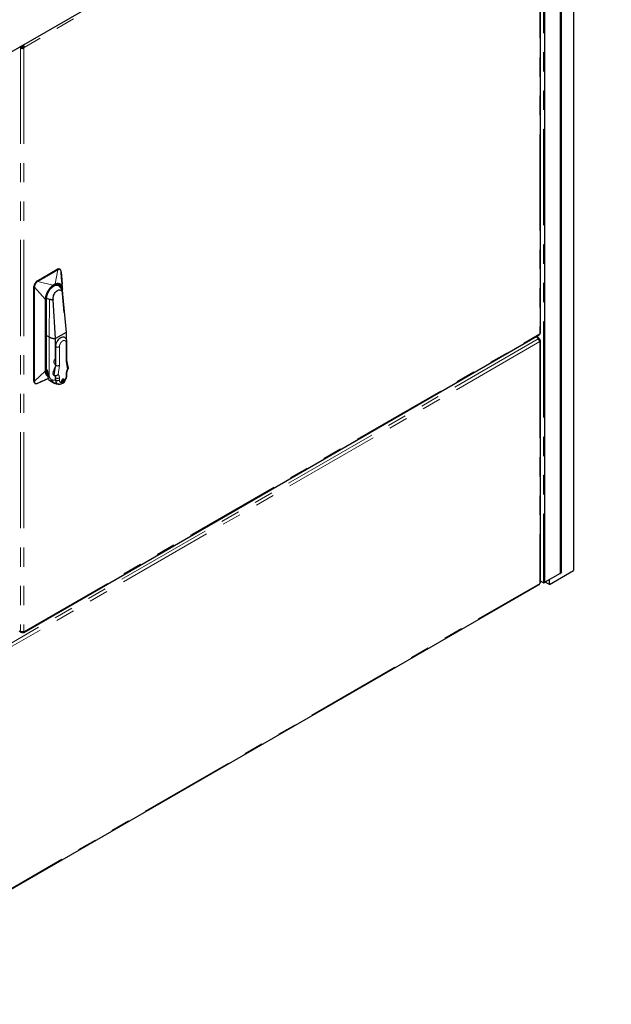
# Model space of a CAD drawing. Units: millimetres. Extents: x 31 to 424, y 86 to 350.
# Drawn here: x 265 to 304, y 250 to 315 of the extents above; entities that cross this region are included whole.
import ezdxf

# ---------------------------------------------------------------- set-up
doc = ezdxf.new("R2010")
doc.units = ezdxf.units.MM
doc.linetypes.add('PHANTOM', pattern=[12.7, 6.35, -1.27, 1.27, -1.27, 1.27, -1.27])

msp = doc.modelspace()

# ---------------------------------------------------------------- linework, layer by layer
at = {"color": 7, "linetype": 'Continuous', "lineweight": 25}
for p, q in [((249.059, 304.269), (304.213, 336.109)), ((301.721, 334.67), (301.721, 278.962)), ((300.833, 334.158), (300.833, 278.776)), ((300.867, 334.177), (300.867, 278.783)), ((300.917, 278.892), (300.917, 334.206)), ((299.548, 294.705), (299.548, 333.225)), ((299.834, 278.19), (299.834, 333.581)), ((265.183, 313.572), (265.178, 313.575)), ((265.254, 313.613), (265.183, 313.572)), ((265.209, 313.506), (265.28, 313.546)), ((265.223, 313.493), (265.28, 313.546)), ((265.285, 313.539), (265.223, 313.493)), ((265.24, 313.482), (265.285, 313.539)), ((265.29, 313.532), (265.24, 313.482)), ((265.24, 313.482), (265.296, 313.527)), ((265.249, 313.616), (265.254, 313.613)), ((265.254, 313.619), (265.257, 313.617)), ((265.257, 313.62), (265.257, 313.617)), ((265.296, 313.527), (265.258, 313.473)), ((265.276, 313.468), (265.296, 313.527)), ((265.302, 313.523), (265.276, 313.468)), ((265.276, 313.468), (265.309, 313.521)), ((265.309, 313.521), (265.296, 313.464)), ((265.315, 313.463), (265.309, 313.521)), ((265.335, 313.464), (265.315, 313.52)), ((265.315, 313.52), (265.315, 313.463)), ((265.355, 313.468), (265.322, 313.521)), ((265.327, 313.628), (265.336, 313.666)), ((265.327, 313.628), (265.327, 313.661)), ((265.329, 313.523), (265.355, 313.468)), ((265.335, 313.527), (265.373, 313.473)), ((265.355, 313.468), (265.335, 313.527)), ((265.335, 313.527), (265.391, 313.482)), ((265.356, 313.677), (265.336, 313.628)), ((265.336, 313.628), (265.341, 313.668)), ((265.341, 313.532), (265.391, 313.482)), ((265.379, 313.684), (265.345, 313.626)), ((265.345, 313.626), (265.359, 313.679)), ((265.346, 313.539), (265.408, 313.493)), ((265.391, 313.482), (265.346, 313.539)), ((265.422, 313.506), (265.346, 313.539)), ((265.422, 313.506), (265.351, 313.546)), ((265.352, 313.624), (265.379, 313.684)), ((265.379, 313.684), (265.358, 313.62)), ((265.358, 313.62), (265.393, 313.671)), ((265.407, 313.655), (265.358, 313.62)), ((265.362, 313.567), (265.433, 313.526)), ((265.437, 313.543), (265.362, 313.567)), ((265.364, 313.615), (265.407, 313.655)), ((265.407, 313.655), (265.367, 313.61)), ((265.367, 313.61), (265.417, 313.639)), ((265.367, 313.61), (265.426, 313.621)), ((265.438, 313.564), (265.367, 313.574)), ((265.367, 313.574), (265.437, 313.543)), ((265.37, 313.604), (265.433, 313.602)), ((265.437, 313.584), (265.37, 313.583)), ((265.37, 313.583), (265.438, 313.564)), ((265.433, 313.602), (265.372, 313.591)), ((265.372, 313.597), (265.433, 313.602)), ((265.372, 313.591), (265.437, 313.584)), ((266.287, 298.094), (267.63, 298.87)), ((267.797, 298.875), (267.78, 298.884)), ((267.88, 298.7), (267.951, 297.893)), ((266.074, 291.48), (266.074, 297.727)), ((267.708, 297.807), (267.72, 297.801)), ((267.973, 297.652), (267.974, 297.641)), ((268.088, 296.022), (267.977, 297.259)), ((267.978, 297.582), (267.98, 297.562)), ((267.981, 297.275), (267.981, 297.558)), ((266.92, 292.205), (266.92, 296.92)), ((266.94, 296.927), (266.921, 296.936)), ((267.11, 296.879), (266.974, 296.915)), ((267.52, 294.287), (267.362, 296.861)), ((267.976, 297.216), (268.214, 294.687)), ((267.981, 297.17), (267.981, 297.222)), ((268.214, 294.687), (267.52, 294.287)), ((268.214, 294.687), (268.214, 294.273)), ((265.417, 274.884), (299.446, 294.529)), ((266.92, 294.493), (267.084, 294.398)), ((267.52, 292.967), (267.52, 294.287)), ((268.263, 292.855), (268.263, 294.084)), ((299.258, 294.42), (299.405, 294.318)), ((299.477, 294.276), (299.264, 294.423)), ((299.4, 294.253), (299.405, 294.318)), ((299.477, 294.276), (299.412, 294.238)), ((299.465, 294.546), (299.456, 294.536)), ((299.456, 294.167), (299.504, 294.195)), ((299.516, 294.182), (299.459, 294.163)), ((299.461, 294.157), (299.516, 294.182)), ((299.516, 294.182), (299.464, 294.151)), ((299.473, 294.557), (299.465, 294.546)), ((299.466, 294.147), (299.527, 294.168)), ((299.537, 294.153), (299.468, 294.143)), ((299.47, 294.137), (299.537, 294.153)), ((299.537, 294.153), (299.471, 294.133)), ((299.473, 294.13), (299.543, 294.141)), ((299.543, 294.141), (299.474, 294.126)), ((299.476, 294.12), (299.547, 294.128)), ((299.548, 294.116), (299.478, 294.114)), ((299.478, 294.116), (299.548, 294.116)), ((299.48, 294.11), (299.547, 294.105)), ((299.547, 294.105), (299.48, 294.109)), ((299.481, 294.105), (299.543, 294.095)), ((299.537, 294.087), (299.482, 294.101)), ((299.537, 294.087), (299.483, 294.1)), ((299.537, 294.087), (299.483, 294.099)), ((299.527, 294.08), (299.484, 294.095)), ((299.485, 294.089), (299.516, 294.075)), ((299.492, 294.079), (299.504, 294.073)), ((299.548, 278.215), (299.548, 294.116)), ((267.522, 292.532), (267.522, 293.757)), ((268.357, 292.325), (268.263, 292.861)), ((267.36, 291.942), (267.388, 292.137)), ((267.522, 292.532), (267.511, 292.456)), ((267.52, 292.514), (267.52, 292.544)), ((266.345, 291.347), (267.034, 291.653)), ((266.973, 291.994), (266.985, 291.987)), ((266.984, 291.986), (267.004, 291.975)), ((267.007, 291.932), (267.007, 291.819)), ((267.144, 291.516), (267.471, 291.327)), ((267.375, 291.896), (267.447, 291.855)), ((267.446, 291.855), (267.45, 291.853)), ((267.474, 291.848), (267.446, 291.855)), ((267.52, 291.531), (267.52, 291.733)), ((267.522, 291.54), (267.522, 291.693)), ((268, 291.581), (268.014, 291.571)), ((268.049, 291.591), (268.035, 291.601)), ((268.035, 291.601), (268.035, 291.532)), ((268.035, 291.369), (268.035, 291.532)), ((268.103, 291.587), (268.065, 291.615)), ((268.07, 291.552), (268.07, 291.39)), ((268.103, 291.587), (268.105, 291.585)), ((268.133, 291.497), (268.175, 291.561)), ((268.263, 291.867), (268.263, 292.019)), ((266.137, 291.343), (266.153, 291.333)), ((266.33, 291.339), (266.295, 291.33)), ((267.925, 291.373), (267.969, 291.354)), ((268.035, 291.381), (268.049, 291.375)), ((300.833, 278.776), (299.834, 278.199)), ((300.129, 278.043), (301.721, 278.962)), ((300.867, 278.783), (300.855, 278.776)), ((300.916, 278.89), (300.867, 278.783)), ((251.417, 250.312), (299.446, 278.038)), ((299.734, 278.149), (299.548, 278.257)), ((299.829, 278.184), (299.769, 278.149)), ((300.129, 278.043), (299.84, 278.203)), ((300.129, 278.043), (300.129, 278.37)), ((265.183, 274.915), (265.112, 274.956)), ((265.112, 274.956), (265.257, 274.872)), ((265.183, 274.915), (265.24, 274.947)), ((265.257, 274.946), (265.257, 274.872)), ((265.327, 274.943), (265.327, 274.883)), ((265.331, 274.943), (265.345, 274.879)), ((265.338, 274.943), (265.345, 274.879)), ((265.343, 274.944), (265.363, 274.876)), ((265.349, 274.944), (265.363, 274.876)), ((265.355, 274.944), (265.363, 274.876)), ((265.359, 274.945), (265.379, 274.876)), ((265.362, 274.945), (265.393, 274.877)), ((265.367, 274.945), (265.393, 274.877)), ((265.371, 274.946), (265.393, 274.877)), ((265.375, 274.946), (265.407, 274.88)), ((265.417, 274.884), (265.378, 274.946)), ((265.382, 274.946), (265.417, 274.884)), ((265.384, 274.947), (265.417, 274.884)), ((265.388, 274.947), (265.426, 274.891)), ((265.392, 274.948), (265.433, 274.899)), ((265.394, 274.948), (265.433, 274.899)), ((265.398, 274.948), (265.437, 274.909)), ((265.399, 274.948), (265.437, 274.909)), ((265.437, 274.909), (265.4, 274.948)), ((265.406, 274.949), (265.438, 274.92)), ((265.437, 274.933), (265.413, 274.95)), ((265.422, 274.951), (265.433, 274.944))]:
    msp.add_line(p, q, dxfattribs=at)
at = {"color": 1, "linetype": 'PHANTOM', "lineweight": 18}
for p, q in [((300.855, 334.17), (300.855, 278.776)), ((300.916, 334.206), (300.916, 278.89)), ((299.492, 333.188), (265.433, 313.526)), ((299.504, 333.181), (299.504, 294.626)), ((299.734, 333.523), (299.734, 278.149)), ((299.769, 333.544), (299.769, 278.149)), ((299.829, 333.578), (299.829, 278.184)), ((265.322, 313.521), (265.335, 313.464)), ((265.426, 313.621), (265.37, 313.604)), ((265.209, 313.506), (265.209, 274.951)), ((265.422, 313.506), (265.422, 274.951)), ((267.661, 298.827), (267.477, 297.904)), ((267.63, 298.87), (267.653, 298.856)), ((267.64, 298.848), (267.653, 298.856)), ((267.661, 298.827), (267.679, 298.834)), ((267.88, 298.7), (267.879, 298.718)), ((266.287, 298.094), (266.309, 298.081)), ((266.309, 298.081), (266.324, 298.088)), ((266.345, 298.068), (266.33, 298.056)), ((266.345, 298.068), (267.336, 297.823)), ((266.097, 297.713), (266.074, 297.727)), ((266.098, 297.696), (266.097, 297.713)), ((266.098, 291.483), (266.098, 297.696)), ((266.13, 297.708), (266.126, 297.688)), ((266.828, 296.897), (266.126, 297.688)), ((266.126, 291.475), (266.126, 297.688)), ((267.35, 297.787), (267.486, 297.865)), ((267.966, 297.538), (267.966, 297.378)), ((266.828, 292.131), (266.828, 296.897)), ((266.87, 292.139), (266.87, 296.905)), ((266.905, 292.184), (266.905, 296.9)), ((266.94, 296.927), (266.944, 296.938)), ((266.974, 296.915), (266.94, 296.927)), ((267.084, 294.398), (267.11, 296.879)), ((267.978, 297.255), (267.976, 297.23)), ((299.39, 294.264), (251.343, 266.527)), ((299.486, 294.087), (251.439, 266.35)), ((265.433, 274.944), (299.492, 294.606)), ((267.084, 291.775), (267.084, 294.398)), ((268.212, 292.774), (268.212, 294.012)), ((299.475, 294.123), (299.547, 294.128)), ((299.504, 294.073), (299.504, 278.136)), ((267.77, 293.757), (267.77, 292.519)), ((268.299, 292.275), (268.212, 292.774)), ((266.126, 291.475), (266.828, 292.131)), ((266.92, 292.247), (266.954, 292.228)), ((267.431, 291.901), (267.511, 292.456)), ((267.466, 292.62), (267.522, 292.587)), ((267.683, 291.919), (267.77, 292.519)), ((266.074, 291.48), (266.097, 291.467)), ((266.097, 291.467), (266.098, 291.483)), ((266.126, 291.475), (266.129, 291.456)), ((266.984, 291.986), (266.953, 292.008)), ((267.007, 291.819), (267.084, 291.775)), ((267.36, 291.942), (267.431, 291.901)), ((267.77, 291.693), (267.77, 291.54)), ((268.212, 291.795), (268.212, 291.948)), ((251.432, 250.371), (299.492, 278.116))]:
    msp.add_line(p, q, dxfattribs=at)
at = {"color": 1, "linetype": 'PHANTOM', "lineweight": 18, "flags": 128}
for points in [[(267.685, 297.821), (267.724, 297.793), (267.762, 297.749)], [(267.969, 291.353), (267.958, 291.36), (267.942, 291.383), (267.936, 291.418), (267.942, 291.458), (267.958, 291.501), (267.983, 291.54), (268.014, 291.571)], [(268.049, 291.591), (268.08, 291.596), (268.103, 291.587)]]:
    msp.add_lwpolyline(points, dxfattribs=at)
at = {"color": 7, "linetype": 'Continuous', "lineweight": 25, "flags": 128}
for points in [[(267.522, 293.757), (267.529, 293.839), (267.549, 293.925), (267.581, 294.012), (267.623, 294.097), (267.676, 294.177), (267.735, 294.248), (267.8, 294.308), (267.867, 294.354), (267.934, 294.385), (267.999, 294.4), (268.059, 294.398), (268.11, 294.379)], [(267.892, 291.439), (267.899, 291.484), (267.918, 291.531), (267.947, 291.573), (267.982, 291.605), (268.018, 291.622), (268.051, 291.622), (268.065, 291.615)], [(300.917, 278.892), (300.916, 278.891), (300.916, 278.89)]]:
    msp.add_lwpolyline(points, dxfattribs=at)
at = {"color": 7, "linetype": 'Continuous', "lineweight": 25}
for centre, radius, start, end in [((265.34, 313.595), 0.158, 188.34503, 214.44144), ((265.41, 313.636), 0.158, 188.34503, 214.44144), ((265.315, 313.47), 0.158, 85.55893, 111.65208), ((265.207, 313.643), 0.173, 326.13648, 333.86352), ((265.278, 313.602), 0.173, 326.13648, 333.86352), ((267.718, 298.747), 0.151, 65.69288, 125.61758), ((266.535, 297.706), 0.461, 122.60548, 177.39452), ((299.431, 294.282), 0.0443, 124.84724, 203.3756), ((299.625, 294.28), 0.148, 181.41457, 215.12472), ((299.515, 294.105), 0.0348, 212.43218, 251.16113), ((299.648, 294.53), 0.173, 146.13648, 153.86352), ((299.493, 294.116), 0.0547, 0.03807, 12.61603), ((266.221, 291.464), 0.148, 173.70115, 234.98666), ((267.332, 291.784), 0.327, 173.78555, 234.90227), ((267.402, 291.93), 0.0434, 163.99879, 231.45408), ((267.321, 291.792), 0.117, 54.70928, 57.6725), ((267.263, 291.696), 0.259, 359.31431, 16.79254), ((267.761, 291.514), 0.24, 173.68886, 235.12112), ((267.956, 291.43), 0.0644, 171.52, 241.99998), ((268.081, 291.481), 0.128, 110.84605, 129.14858), ((300.844, 278.796), 0.0231, 242.60967, 297.39033), ((299.648, 278.04), 0.173, 146.13648, 153.86352), ((299.752, 278.184), 0.0384, 242.60967, 297.39033), ((299.826, 278.191), 0.00754, 294.37466, 354.3052), ((265.225, 274.912), 0.0419, 112.19476, 176.6528), ((265.315, 274.725), 0.158, 85.55893, 111.65208), ((265.411, 274.919), 0.0336, 48.45749, 71.53176)]:
    msp.add_arc(centre, radius, start, end, dxfattribs=at)
at = {"color": 1, "linetype": 'PHANTOM', "lineweight": 18}
for centre, radius, start, end in [((267.604, 298.789), 0.0687, 33.59477, 58.54967), ((266.288, 298.03), 0.0687, 33.49695, 58.41912), ((266.131, 297.756), 0.0686, 241.50556, 266.29352), ((267.592, 297.586), 0.251, 28.17403, 59.13272), ((266.896, 296.922), 0.0239, 292.66891, 356.64663), ((267.31, 297.92), 1.048, 249.56824, 272.69394), ((268.175, 294.092), 0.0881, 294.39354, 354.08888), ((267.646, 293.996), 0.269, 242.60967, 297.39033), ((266.895, 292.207), 0.0251, 294.37466, 354.3052), ((267.397, 292.216), 0.444, 178.44681, 202.59631), ((266.131, 291.543), 0.0686, 241.50556, 266.29352), ((267.543, 292.572), 1.041, 251.51135, 268.71704), ((267.376, 291.734), 0.14, 15.27465, 58.28994), ((267.646, 291.932), 0.269, 242.60967, 297.39033), ((267.646, 291.779), 0.269, 242.60967, 297.39033), ((268.177, 292.027), 0.086, 293.64982, 355.49663), ((268.175, 291.876), 0.0881, 294.38393, 354.19885)]:
    msp.add_arc(centre, radius, start, end, dxfattribs=at)
at = {"color": 7, "linetype": 'Continuous', "lineweight": 25}
for centre, major_axis, ratio, start_param, end_param in [((265.315, 313.561), (-0.0374, 0.0656), 0.505134, 1.510268, 1.62882), ((265.315, 313.557), (-0.0423, 0.0483), 0.551476, 1.465582, 1.603972), ((265.315, 313.557), (0.044, -0.0396), 0.597819, 4.677572, 4.813329), ((265.315, 313.551), (0.0477, -0.0265), 0.563986, 4.622993, 4.747918), ((265.315, 313.551), (0.0492, -0.0148), 0.595219, 4.621863, 4.760164), ((265.315, 313.549), (0.0499, -0.0052), 0.573121, 4.642584, 4.772056), ((265.315, 313.55), (0.0499, 0.0052), 0.582066, 4.651352, 4.780824), ((265.315, 313.551), (0.0492, 0.0148), 0.595219, 4.664614, 4.802915), ((265.332, 313.59), (0.0756, 0.0004), 0.505186, 1.51274, 1.631292), ((265.315, 313.551), (0.0477, 0.0265), 0.563986, 4.67686, 4.801785), ((265.315, 313.557), (0.044, 0.0396), 0.597819, 4.611449, 4.747206), ((265.336, 313.592), (0.063, -0.0125), 0.551546, 1.537589, 1.675979), ((265.315, 313.557), (0.0423, 0.0483), 0.551476, 4.679213, 4.817603), ((265.339, 313.594), (0.0557, -0.0202), 0.553079, 1.528352, 1.664109), ((265.315, 313.567), (0.0343, 0.0675), 0.538305, 4.565101, 4.683652), ((265.339, 313.594), (0.0473, -0.0273), 0.599801, 1.505187, 1.630112), ((265.342, 313.596), (0.0372, -0.0354), 0.57006, 1.533803, 1.672104), ((265.332, 313.59), (0.0381, 0.0652), 0.505139, 4.651938, 4.770489), ((265.342, 313.596), (-0.0295, 0.0406), 0.582164, 4.651418, 4.78089), ((265.342, 313.596), (-0.0205, 0.0458), 0.582214, 4.642531, 4.771943), ((265.336, 313.592), (0.0207, 0.0608), 0.551492, 4.607277, 4.745667), ((265.341, 313.595), (-0.0117, 0.0501), 0.594825, 4.623292, 4.761653), ((265.339, 313.594), (0.0103, 0.0583), 0.553026, 4.619171, 4.754928), ((265.341, 313.595), (-0.0009, 0.0546), 0.563521, 4.62271, 4.747635), ((265.341, 313.595), (-0.098, 0.116), 0.596546, 4.873041, 4.997966), ((265.341, 313.595), (-0.087, 0.122), 0.591016, 4.78482, 4.923121), ((265.342, 313.596), (-0.08, 0.127), 0.576916, 4.692362, 4.821835), ((265.342, 313.596), (-0.07, 0.132), 0.57692, 4.60066, 4.732399), ((265.342, 313.596), (-0.062, 0.137), 0.582193, 4.504126, 4.638976), ((265.339, 313.594), (-0.052, 0.142), 0.610816, 4.426814, 4.552925), ((265.327, 313.587), (-0.008, 0.158), 0.716415, 4.278392, 4.396943), ((265.336, 313.592), (-0.041, 0.147), 0.639774, 4.348915, 4.484673), ((265.332, 313.59), (-0.031, 0.151), 0.674473, 4.266163, 4.404553), ((265.315, 313.567), (0.141, -0.072), 0.716375, 4.278237, 4.396789), ((265.315, 313.561), (0.146, -0.049), 0.674413, 4.26603, 4.40442), ((265.315, 313.553), (0.148, -0.039), 0.617337, 4.346318, 4.482075), ((265.315, 313.553), (0.149, -0.026), 0.61093, 4.427809, 4.552735), ((265.315, 313.55), (0.15, -0.015), 0.582013, 4.501539, 4.639841), ((265.315, 313.55), (0.15, -0.005), 0.579825, 4.60306, 4.732532), ((265.315, 313.549), (0.15, 0.005), 0.57682, 4.692286, 4.821759), ((265.315, 313.55), (0.15, 0.015), 0.582013, 4.784937, 4.923238), ((265.315, 313.553), (0.149, 0.026), 0.61093, 4.872043, 4.996969), ((265.315, 313.553), (0.148, 0.039), 0.617337, 4.942703, 5.07846), ((265.315, 313.561), (0.146, 0.049), 0.674413, 5.020358, 5.158748), ((265.315, 313.561), (0.142, 0.073), 0.683521, 5.041067, 5.159619), ((267.315, 301.6), (-0.45, 6.05), 0.080373, 2.461528, 2.464756), ((267.315, 301.6), (-0.45, 6.05), 0.080373, 3.895904, 3.899131), ((299.398, 294.698), (0.149, 0.027), 0.713368, 5.625953, 5.763808), ((299.398, 294.703), (0.15, 0.009), 0.688875, 5.850239, 5.977541), ((299.398, 294.705), (0.15, 0.002), 0.643944, 6.008058, 6.141718), ((299.398, 294.705), (0.15, 0), 0.600139, 6.151448, 6.283185), ((299.38, 294.148), (-0.052, 0.142), 0.454488, 5.361199, 5.479742), ((299.377, 294.146), (-0.055, 0.141), 0.492954, 5.236496, 5.359663), ((299.373, 294.144), (-0.057, 0.14), 0.536724, 5.108319, 5.235189), ((299.372, 294.144), (-0.061, 0.138), 0.55868, 4.969823, 5.091328), ((299.372, 294.144), (-0.067, 0.135), 0.567233, 4.823962, 4.947092), ((299.371, 294.143), (-0.072, 0.132), 0.576106, 4.676679, 4.800624), ((299.371, 294.659), (-0.075, 0.13), 0.60063, 3.141676, 3.274565), ((299.371, 294.143), (-0.078, 0.128), 0.574728, 4.52805, 4.651995), ((299.371, 294.143), (-0.083, 0.125), 0.568361, 4.381054, 4.504184), ((299.372, 294.144), (-0.088, 0.122), 0.552125, 4.239817, 4.361322), ((299.375, 294.145), (-0.091, 0.12), 0.51727, 4.105071, 4.231941), ((299.378, 294.662), (-0.051, 0.142), 0.713438, 3.661098, 3.798953), ((299.375, 294.145), (-0.095, 0.118), 0.495738, 3.966763, 4.08993), ((299.382, 294.665), (-0.034, 0.149), 0.724712, 3.893028, 4.026802), ((299.377, 294.146), (-0.098, 0.116), 0.457055, 3.846604, 3.965147), ((299.382, 294.665), (-0.012, 0.156), 0.748953, 4.15293, 4.274), ((299.398, 294.688), (0.141, 0.07), 0.71584, 5.156187, 5.277257), ((299.398, 294.134), (0.142, -0.069), 0.715544, 1.000088, 1.122397), ((299.398, 294.134), (0.149, -0.036), 0.346504, 5.58199, 5.704299), ((299.398, 294.693), (0.146, 0.045), 0.724655, 5.398123, 5.531896), ((299.398, 294.124), (0.147, -0.041), 0.75164, 0.739825, 0.871332), ((299.398, 294.128), (0.15, -0.025), 0.38606, 5.684775, 5.816283), ((299.398, 294.124), (0.149, -0.026), 0.712372, 0.518101, 0.656983), ((299.398, 294.124), (0.15, -0.016), 0.427529, 5.796549, 5.935431), ((299.398, 294.118), (0.15, -0.009), 0.687928, 0.303789, 0.432257), ((299.398, 294.118), (0.15, -0.006), 0.464906, 5.908436, 6.036905), ((299.398, 294.117), (0.15, -0.002), 0.645079, 0.142871, 0.274254), ((299.398, 294.118), (0.15, -0.004), 0.510957, 6.031324, 6.162707), ((299.398, 294.117), (0.15, -0.001), 0.554819, 6.152744, 6.285591), ((268.088, 292.846), (0.175, 0.015), 0.626923, 5.443465, 6.228864), ((267.549, 295.086), (0.446, 3.293), 0.153783, 3.623792, 3.808403), ((267.646, 292.591), (0.175, -0.013), 0.522813, 3.964791, 5.535588), ((267.552, 292.046), (-0.468, 0.811), 0.577335, 1.570756, 1.818598), ((299.372, 278.169), (-0.074, 0.13), 0.600425, 3.144494, 3.273966), ((299.373, 278.169), (-0.071, 0.132), 0.639814, 3.289808, 3.428109), ((299.373, 278.169), (-0.067, 0.134), 0.690935, 3.451176, 3.576102), ((299.378, 278.172), (-0.051, 0.142), 0.715511, 3.663796, 3.799554), ((299.382, 278.174), (-0.036, 0.149), 0.720931, 3.880091, 4.018481), ((299.386, 278.177), (-0.008, 0.158), 0.716415, 4.15984, 4.278392), ((299.398, 278.197), (0.141, 0.072), 0.716375, 5.146541, 5.265093), ((299.398, 278.207), (0.147, 0.038), 0.745551, 5.425962, 5.564352), ((299.398, 278.207), (0.149, 0.027), 0.715441, 5.625353, 5.761111), ((299.398, 278.213), (0.15, 0.009), 0.690854, 5.84878, 5.973706), ((299.398, 278.214), (0.15, 0.002), 0.641746, 6.006243, 6.144544), ((299.398, 278.214), (0.15, 0.001), 0.600334, 6.150895, 6.280368), ((265.315, 275.012), (0.149, 0.037), 0.341678, 3.842559, 3.962376), ((265.315, 275.022), (0.149, 0.036), 0.443758, 3.939511, 4.075579), ((265.315, 275.026), (0.149, 0.032), 0.494851, 4.078097, 4.21491), ((265.315, 275.028), (0.149, 0.024), 0.536371, 4.233545, 4.359666), ((265.315, 275.029), (0.15, 0.014), 0.565081, 4.391221, 4.527187), ((265.315, 275.029), (0.15, 0.005), 0.573839, 4.562221, 4.692833), ((265.315, 275.029), (0.15, -0.005), 0.573839, 4.731945, 4.862557), ((265.327, 275.005), (0.132, -0.087), 0.716203, 5.151434, 5.271252), ((265.315, 275.028), (0.15, -0.014), 0.556555, 4.894578, 5.030544), ((265.332, 275.008), (0.112, -0.105), 0.72285, 5.402418, 5.538486), ((265.315, 275.028), (0.149, -0.024), 0.536371, 5.065112, 5.191233), ((265.339, 275.012), (-0.093, 0.119), 0.729293, 2.509038, 2.645851), ((265.315, 275.022), (0.149, -0.029), 0.476827, 5.197111, 5.333925), ((265.339, 275.012), (-0.086, 0.123), 0.683772, 2.690869, 2.816989), ((265.315, 275.018), (0.149, -0.032), 0.423376, 5.332993, 5.46906), ((265.342, 275.014), (-0.077, 0.129), 0.642923, 2.865654, 3.00162), ((265.342, 275.014), (-0.076, 0.13), 0.600222, 3.008247, 3.13886), ((265.315, 275.018), (0.149, -0.042), 0.362927, 5.479667, 5.599485), ((265.342, 275.014), (-0.076, 0.13), 0.554525, 3.139269, 3.269881), ((265.342, 275.014), (-0.077, 0.129), 0.511709, 3.266307, 3.402273), ((265.327, 275.005), (-0.107, 0.111), 0.341799, 3.722785, 3.842602), ((265.341, 275.013), (-0.08, 0.127), 0.462987, 3.389925, 3.516046), ((265.332, 275.008), (-0.096, 0.117), 0.392925, 3.606945, 3.743013), ((265.336, 275.01), (-0.089, 0.122), 0.425212, 3.489266, 3.62608)]:
    msp.add_ellipse(centre, major_axis=major_axis, ratio=ratio, start_param=start_param, end_param=end_param, dxfattribs=at)
at = {"color": 1, "linetype": 'PHANTOM', "lineweight": 18}
for points, knots in [([(266.324, 298.088), (266.332, 298.093), (266.395, 298.129), (266.608, 298.252), (266.973, 298.463), (267.327, 298.667), (267.544, 298.793), (267.611, 298.831), (267.632, 298.843), (267.64, 298.848)], [0, 0, 0, 0, 0.017428, 0.144101, 0.486573, 0.849258, 0.951122, 0.982184, 1, 1, 1, 1]), ([(266.345, 298.068), (266.352, 298.072), (266.414, 298.108), (266.628, 298.231), (266.948, 298.416), (267.271, 298.602), (267.477, 298.721), (267.588, 298.785), (267.642, 298.816), (267.661, 298.827)], [0, 0, 0, 0, 0.016182, 0.14125, 0.486573, 0.747207, 0.876169, 0.956284, 1, 1, 1, 1]), ([(267.653, 298.856), (267.668, 298.865), (267.701, 298.884), (267.754, 298.893), (267.783, 298.879), (267.799, 298.871)], [0, 0, 0, 0, 0.294589, 0.62271, 1, 1, 1, 1]), ([(267.653, 298.856), (267.658, 298.854), (267.667, 298.848), (267.675, 298.839), (267.679, 298.834)], [0, 0, 0, 0, 0.505805, 1, 1, 1, 1]), ([(267.679, 298.834), (267.704, 298.843), (267.755, 298.86), (267.817, 298.844), (267.865, 298.797), (267.874, 298.744), (267.879, 298.718)], [0, 0, 0, 0, 0.2516, 0.500202, 0.748291, 1, 1, 1, 1]), ([(266.097, 297.713), (266.097, 297.73), (266.097, 297.767), (266.109, 297.825), (266.13, 297.885), (266.16, 297.941), (266.199, 297.993), (266.248, 298.045), (266.287, 298.068), (266.309, 298.081)], [0, 0, 0, 0, 0.123365, 0.271078, 0.398094, 0.53099, 0.67175, 0.815362, 1, 1, 1, 1]), ([(266.13, 297.708), (266.135, 297.74), (266.145, 297.804), (266.19, 297.905), (266.254, 297.994), (266.305, 298.035), (266.33, 298.056)], [0, 0, 0, 0, 0.251725, 0.499836, 0.748458, 1, 1, 1, 1]), ([(266.309, 298.081), (266.313, 298.078), (266.321, 298.071), (266.327, 298.061), (266.33, 298.056)], [0, 0, 0, 0, 0.5, 1, 1, 1, 1]), ([(267.477, 297.904), (267.481, 297.906), (267.492, 297.91), (267.511, 297.916), (267.533, 297.923), (267.556, 297.93), (267.578, 297.934), (267.6, 297.938), (267.621, 297.941), (267.644, 297.943), (267.67, 297.943), (267.698, 297.942), (267.726, 297.938), (267.753, 297.932), (267.778, 297.923), (267.803, 297.912), (267.831, 297.897), (267.862, 297.874), (267.892, 297.843), (267.918, 297.808), (267.948, 297.752), (267.969, 297.7), (267.973, 297.655), (267.973, 297.652)], [0, 0, 0, 0, 0.017775, 0.043305, 0.078462, 0.108611, 0.139551, 0.170696, 0.201553, 0.231681, 0.2743, 0.317964, 0.36235, 0.407125, 0.451978, 0.49665, 0.540909, 0.616137, 0.688659, 0.757722, 0.822711, 0.989476, 1, 1, 1, 1]), ([(267.486, 297.865), (267.495, 297.869), (267.513, 297.877), (267.548, 297.89), (267.591, 297.902), (267.634, 297.909), (267.668, 297.91), (267.694, 297.91), (267.723, 297.906), (267.754, 297.899), (267.787, 297.887), (267.821, 297.869), (267.858, 297.841), (267.895, 297.8), (267.933, 297.736), (267.955, 297.662), (267.965, 297.59), (267.966, 297.555), (267.966, 297.538)], [0, 0, 0, 0, 0.033856, 0.069392, 0.137758, 0.206292, 0.244262, 0.282091, 0.319891, 0.374751, 0.429333, 0.483978, 0.558706, 0.643076, 0.737021, 0.882235, 0.941369, 1, 1, 1, 1]), ([(266.13, 297.708), (266.124, 297.708), (266.111, 297.708), (266.102, 297.712), (266.097, 297.713)], [0, 0, 0, 0, 0.5, 1, 1, 1, 1]), ([(266.828, 296.897), (266.83, 296.922), (266.836, 296.979), (266.856, 297.074), (266.889, 297.185), (266.934, 297.299), (266.984, 297.4), (267.027, 297.472), (267.058, 297.52), (267.082, 297.556), (267.108, 297.59), (267.164, 297.662), (267.232, 297.735), (267.302, 297.795), (267.327, 297.816), (267.336, 297.823)], [0, 0, 0, 0, 0.080126, 0.1781007, 0.2832571, 0.4003475, 0.5049439, 0.5801996, 0.618079, 0.6558836, 0.6934072, 0.7304128, 0.9012873, 0.9660192, 1, 1, 1, 1]), ([(266.87, 296.905), (266.871, 296.93), (266.872, 296.983), (266.886, 297.066), (266.907, 297.15), (266.934, 297.229), (266.969, 297.316), (267.013, 297.402), (267.061, 297.481), (267.106, 297.546), (267.146, 297.596), (267.181, 297.636), (267.212, 297.669), (267.243, 297.7), (267.273, 297.727), (267.3, 297.75), (267.325, 297.769), (267.342, 297.781), (267.35, 297.787)], [0, 0, 0, 0, 0.079991, 0.176054, 0.254369, 0.333305, 0.413003, 0.512922, 0.597335, 0.664196, 0.730809, 0.773846, 0.816639, 0.859355, 0.902161, 0.935862, 0.968445, 1, 1, 1, 1]), ([(266.905, 296.9), (266.907, 296.937), (266.91, 297.013), (266.939, 297.14), (266.986, 297.273), (267.053, 297.407), (267.135, 297.531), (267.227, 297.639), (267.322, 297.726), (267.418, 297.791), (267.514, 297.836), (267.609, 297.86), (267.701, 297.858), (267.783, 297.828), (267.85, 297.772), (267.897, 297.693), (267.926, 297.599), (267.929, 297.527), (267.931, 297.492)], [0, 0, 0, 0, 0.058258, 0.120006, 0.18432, 0.25, 0.31568, 0.379994, 0.441742, 0.5, 0.558258, 0.620006, 0.68432, 0.75, 0.81568, 0.879994, 0.941742, 1, 1, 1, 1]), ([(267.336, 297.823), (267.342, 297.828), (267.354, 297.838), (267.374, 297.851), (267.396, 297.865), (267.42, 297.879), (267.448, 297.893), (267.466, 297.9), (267.477, 297.904)], [0, 0, 0, 0, 0.143786, 0.280279, 0.427329, 0.617634, 0.796824, 1, 1, 1, 1]), ([(267.336, 297.823), (267.337, 297.82), (267.341, 297.814), (267.346, 297.804), (267.349, 297.795), (267.349, 297.789), (267.35, 297.787)], [0, 0, 0, 0, 0.248767, 0.502152, 0.754425, 1, 1, 1, 1]), ([(267.477, 297.904), (267.478, 297.901), (267.481, 297.895), (267.485, 297.885), (267.486, 297.875), (267.486, 297.868), (267.486, 297.865)], [0, 0, 0, 0, 0.248763, 0.502148, 0.754422, 1, 1, 1, 1]), ([(267.98, 297.554), (267.979, 297.552), (267.978, 297.549), (267.974, 297.543), (267.969, 297.54), (267.966, 297.538)], [0, 0, 0, 0, 0.2641, 0.63205, 1, 1, 1, 1]), ([(268.212, 294.012), (268.209, 294.043), (268.204, 294.089), (268.177, 294.133), (268.148, 294.157), (268.113, 294.17), (268.061, 294.171), (267.991, 294.146), (267.92, 294.09), (267.869, 294.029), (267.833, 293.976), (267.805, 293.918), (267.777, 293.843), (267.773, 293.791), (267.77, 293.757)], [0, 0, 0, 0, 0.119728, 0.18418, 0.25, 0.31582, 0.380272, 0.5, 0.619728, 0.68418, 0.75, 0.81582, 0.880272, 1, 1, 1, 1]), ([(267.013, 291.777), (266.995, 291.788), (266.955, 291.811), (266.908, 291.866), (266.872, 291.932), (266.848, 292.001), (266.834, 292.066), (266.83, 292.11), (266.828, 292.131)], [0, 0, 0, 0, 0.1798533, 0.3837093, 0.5707289, 0.7369549, 0.8802126, 1, 1, 1, 1]), ([(267.008, 291.815), (266.999, 291.82), (266.977, 291.836), (266.944, 291.873), (266.914, 291.922), (266.892, 291.977), (266.879, 292.03), (266.871, 292.084), (266.87, 292.121), (266.87, 292.139)], [0, 0, 0, 0, 0.093936, 0.262192, 0.450063, 0.600682, 0.750985, 0.875959, 1, 1, 1, 1]), ([(267.007, 291.893), (267.001, 291.898), (266.972, 291.921), (266.94, 291.984), (266.91, 292.076), (266.907, 292.149), (266.905, 292.184)], [0, 0, 0, 0, 0.0876018, 0.405964, 0.711619, 1, 1, 1, 1]), ([(266.097, 291.467), (266.102, 291.464), (266.111, 291.459), (266.123, 291.457), (266.129, 291.456)], [0, 0, 0, 0, 0.5, 1, 1, 1, 1]), ([(266.156, 291.335), (266.152, 291.336), (266.126, 291.344), (266.1, 291.389), (266.098, 291.443), (266.097, 291.467)], [0, 0, 0, 0, 0.0864, 0.586491, 1, 1, 1, 1]), ([(266.295, 291.33), (266.282, 291.326), (266.244, 291.313), (266.191, 291.331), (266.144, 291.376), (266.134, 291.429), (266.129, 291.456)], [0, 0, 0, 0, 0.149967, 0.432369, 0.714142, 1, 1, 1, 1]), ([(267.77, 291.54), (267.773, 291.51), (267.777, 291.463), (267.805, 291.42), (267.833, 291.395), (267.869, 291.384), (267.895, 291.378), (267.911, 291.384), (267.911, 291.384)], [0, 0, 0, 0, 0.312815, 0.481209, 0.653176, 0.825143, 0.993537, 1, 1, 1, 1]), ([(268.035, 291.369), (268.028, 291.368), (268.013, 291.365), (267.994, 291.375), (267.983, 291.393), (267.979, 291.418), (267.983, 291.448), (267.994, 291.479), (268.013, 291.509), (268.028, 291.524), (268.035, 291.532)], [0, 0, 0, 0, 0.1215097, 0.25, 0.3784903, 0.5, 0.6215097, 0.75, 0.8784903, 1, 1, 1, 1]), ([(268.07, 291.552), (268.078, 291.553), (268.093, 291.556), (268.111, 291.547), (268.123, 291.528), (268.127, 291.503), (268.123, 291.473), (268.111, 291.442), (268.093, 291.412), (268.078, 291.397), (268.07, 291.39)], [0, 0, 0, 0, 0.12151, 0.25, 0.37849, 0.5, 0.62151, 0.75, 0.87849, 1, 1, 1, 1]), ([(268.129, 291.55), (268.135, 291.559), (268.153, 291.586), (268.177, 291.634), (268.204, 291.709), (268.209, 291.761), (268.212, 291.795)], [0, 0, 0, 0, 0.12069, 0.352194, 0.578886, 1, 1, 1, 1])]:
    msp.add_open_spline(points, degree=3, knots=knots, dxfattribs=at)
at = {"color": 7, "linetype": 'Continuous', "lineweight": 25}
for points, knots in [([(267.879, 298.724), (267.876, 298.743), (267.871, 298.777), (267.853, 298.817), (267.83, 298.851), (267.808, 298.867), (267.796, 298.875)], [0, 0, 0, 0, 0.289973, 0.526488, 0.746507, 1, 1, 1, 1]), ([(267.975, 297.641), (267.965, 297.749), (267.945, 297.957), (267.917, 298.25), (267.894, 298.512), (267.881, 298.674), (267.875, 298.751)], [0, 0, 0, 0, 0.29136, 0.557652, 0.791548, 1, 1, 1, 1]), ([(266.92, 296.92), (266.921, 296.943), (266.922, 296.989), (266.933, 297.063), (266.951, 297.139), (266.974, 297.209), (266.998, 297.27), (267.026, 297.333), (267.05, 297.376), (267.063, 297.4)], [0, 0, 0, 0, 0.150968, 0.313268, 0.469422, 0.620646, 0.730245, 0.843837, 1, 1, 1, 1]), ([(267.063, 297.4), (267.082, 297.43), (267.107, 297.473), (267.15, 297.531), (267.187, 297.577), (267.234, 297.629), (267.285, 297.677), (267.339, 297.72), (267.394, 297.758), (267.449, 297.788), (267.504, 297.81), (267.557, 297.824), (267.608, 297.83), (267.655, 297.825), (267.69, 297.817), (267.706, 297.807), (267.709, 297.805)], [0, 0, 0, 0, 0.099485, 0.1397, 0.205972, 0.273965, 0.346001, 0.420117, 0.495554, 0.571813, 0.648739, 0.726533, 0.805892, 0.888361, 0.976772, 1, 1, 1, 1]), ([(267.36, 296.873), (267.356, 296.915), (267.349, 296.999), (267.383, 297.142), (267.447, 297.278), (267.534, 297.392), (267.636, 297.472), (267.742, 297.51), (267.84, 297.502), (267.917, 297.447), (267.968, 297.354), (267.974, 297.271), (267.976, 297.23)], [0, 0, 0, 0, 0.100581, 0.201162, 0.301742, 0.402323, 0.5, 0.600581, 0.701162, 0.801742, 0.902323, 1, 1, 1, 1]), ([(267.889, 297.586), (267.87, 297.616), (267.843, 297.659), (267.793, 297.715), (267.746, 297.76), (267.696, 297.8), (267.662, 297.818), (267.651, 297.825)], [0, 0, 0, 0, 0.314276, 0.442555, 0.658211, 0.887577, 1, 1, 1, 1]), ([(267.976, 297.255), (267.977, 297.268), (267.978, 297.312), (267.968, 297.377), (267.95, 297.448), (267.926, 297.516), (267.903, 297.56), (267.889, 297.586)], [0, 0, 0, 0, 0.118267, 0.378807, 0.566893, 0.744658, 1, 1, 1, 1]), ([(267.98, 297.554), (267.98, 297.585), (267.98, 297.618), (267.974, 297.646), (267.974, 297.648)], [0, 0, 0, 0, 0.947168, 1, 1, 1, 1]), ([(267.98, 297.562), (267.981, 297.56), (267.981, 297.557), (267.98, 297.555), (267.98, 297.554)], [0, 0, 0, 0, 0.779885, 1, 1, 1, 1]), ([(267.084, 294.398), (267.098, 294.39), (267.128, 294.374), (267.176, 294.353), (267.227, 294.334), (267.279, 294.32), (267.326, 294.309), (267.373, 294.3), (267.419, 294.294), (267.469, 294.289), (267.502, 294.287), (267.52, 294.287)], [0, 0, 0, 0, 0.124023, 0.248058, 0.372179, 0.496209, 0.598867, 0.688332, 0.795615, 0.893637, 1, 1, 1, 1]), ([(268.262, 294.083), (268.262, 294.099), (268.262, 294.136), (268.251, 294.192), (268.23, 294.251), (268.197, 294.304), (268.157, 294.349), (268.125, 294.369), (268.11, 294.378)], [0, 0, 0, 0, 0.130491, 0.308899, 0.488695, 0.668583, 0.849682, 1, 1, 1, 1]), ([(267.52, 292.544), (267.492, 292.578), (267.442, 292.639), (267.417, 292.719), (267.414, 292.788), (267.429, 292.848), (267.47, 292.914), (267.503, 292.949), (267.52, 292.967)], [0, 0, 0, 0, 0.254119, 0.456746, 0.499857, 0.703169, 0.851408, 1, 1, 1, 1]), ([(267.006, 291.948), (266.999, 291.955), (266.98, 291.972), (266.957, 292.013), (266.936, 292.067), (266.924, 292.129), (266.919, 292.176), (266.92, 292.203), (266.92, 292.205)], [0, 0, 0, 0, 0.128293, 0.349225, 0.563059, 0.773702, 0.982604, 1, 1, 1, 1]), ([(266.954, 292.228), (266.96, 292.203), (266.972, 292.153), (266.989, 292.079), (267.003, 292.004), (267.006, 291.956), (267.007, 291.932)], [0, 0, 0, 0, 0.245209, 0.493498, 0.744974, 1, 1, 1, 1]), ([(268.264, 292.02), (268.264, 292.029), (268.264, 292.051), (268.27, 292.095), (268.282, 292.144), (268.297, 292.19), (268.318, 292.241), (268.336, 292.276), (268.348, 292.298)], [0, 0, 0, 0, 0.116688, 0.29965, 0.494224, 0.638437, 0.770748, 1, 1, 1, 1]), ([(268.356, 292.325), (268.356, 292.318), (268.356, 292.304), (268.342, 292.293), (268.333, 292.288), (268.333, 292.288), (268.333, 292.288), (268.331, 292.287), (268.326, 292.284), (268.316, 292.28), (268.305, 292.276), (268.299, 292.275)], [0, 0, 0, 0, 0.315121, 0.656559, 0.657093, 0.657992, 0.660889, 0.671078, 0.709027, 0.833112, 1, 1, 1, 1]), ([(266.289, 291.324), (266.408, 291.379), (266.637, 291.485), (266.887, 291.596), (267.016, 291.651), (267.033, 291.658)], [0, 0, 0, 0, 0.486238, 0.93317, 1, 1, 1, 1]), ([(267.741, 291.282), (267.738, 291.281), (267.709, 291.272), (267.653, 291.271), (267.574, 291.281), (267.498, 291.31), (267.424, 291.356), (267.352, 291.417), (267.283, 291.494), (267.237, 291.554), (267.213, 291.584)], [0, 0, 0, 0, 0.014152, 0.151411, 0.285732, 0.423763, 0.561565, 0.703121, 0.848886, 1, 1, 1, 1]), ([(267.388, 291.888), (267.416, 291.87), (267.466, 291.836), (267.497, 291.791), (267.511, 291.771)], [0, 0, 0, 0, 0.540015, 1, 1, 1, 1]), ([(267.474, 291.848), (267.458, 291.865), (267.443, 291.882), (267.431, 291.901), (267.431, 291.901)], [0, 0, 0, 0, 0.991462, 1, 1, 1, 1]), ([(267.474, 291.848), (267.492, 291.847), (267.528, 291.845), (267.586, 291.861), (267.622, 291.877), (267.647, 291.892), (267.663, 291.902), (267.676, 291.913), (267.683, 291.919)], [0, 0, 0, 0, 0.248015, 0.496661, 0.747612, 0.763084, 0.878892, 1, 1, 1, 1]), ([(267.52, 291.531), (267.524, 291.488), (267.531, 291.402), (267.592, 291.32), (267.652, 291.281), (267.694, 291.286), (267.7, 291.287)], [0, 0, 0, 0, 0.316592, 0.633183, 0.949775, 1, 1, 1, 1]), ([(268.014, 291.571), (268.017, 291.569), (268.022, 291.565), (268.028, 291.556), (268.033, 291.546), (268.035, 291.538), (268.035, 291.533), (268.035, 291.532)], [0, 0, 0, 0, 0.221781, 0.443498, 0.667002, 0.894664, 1, 1, 1, 1]), ([(268.07, 291.552), (268.07, 291.555), (268.07, 291.562), (268.066, 291.572), (268.06, 291.582), (268.054, 291.588), (268.05, 291.591), (268.049, 291.591)], [0, 0, 0, 0, 0.234478, 0.469132, 0.699329, 0.924504, 1, 1, 1, 1]), ([(268.065, 291.375), (268.071, 291.38), (268.088, 291.395), (268.101, 291.415), (268.109, 291.428)], [0, 0, 0, 0, 0.339336, 1, 1, 1, 1]), ([(268.134, 291.519), (268.134, 291.526), (268.133, 291.543), (268.124, 291.567), (268.112, 291.579), (268.106, 291.584)], [0, 0, 0, 0, 0.302248, 0.662177, 1, 1, 1, 1]), ([(268.109, 291.428), (268.116, 291.442), (268.126, 291.463), (268.133, 291.492), (268.136, 291.508), (268.135, 291.518), (268.134, 291.519)], [0, 0, 0, 0, 0.482708, 0.666865, 0.967848, 1, 1, 1, 1]), ([(268.175, 291.561), (268.189, 291.589), (268.209, 291.626), (268.231, 291.684), (268.247, 291.733), (268.258, 291.791), (268.264, 291.836), (268.263, 291.861), (268.262, 291.867)], [0, 0, 0, 0, 0.276119, 0.385054, 0.565355, 0.750474, 0.948238, 1, 1, 1, 1]), ([(266.153, 291.333), (266.166, 291.327), (266.19, 291.316), (266.247, 291.311), (266.291, 291.325), (266.323, 291.336)], [0, 0, 0, 0, 0.253894, 0.470978, 1, 1, 1, 1]), ([(267.625, 291.318), (267.628, 291.315), (267.65, 291.3), (267.697, 291.286), (267.762, 291.277), (267.829, 291.282), (267.895, 291.302), (267.946, 291.325), (267.973, 291.345), (267.981, 291.35)], [0, 0, 0, 0, 0.0323265, 0.2115903, 0.3829064, 0.5602834, 0.7441315, 0.9289776, 1, 1, 1, 1]), ([(267.97, 291.355), (267.975, 291.353), (267.989, 291.346), (268.009, 291.347), (268.023, 291.352), (268.026, 291.354)], [0, 0, 0, 0, 0.267314, 0.812321, 1, 1, 1, 1]), ([(268.035, 291.369), (268.035, 291.366), (268.034, 291.36), (268.031, 291.355), (268.028, 291.354), (268.026, 291.353)], [0, 0, 0, 0, 0.387126, 0.774544, 1, 1, 1, 1]), ([(268.049, 291.375), (268.052, 291.374), (268.057, 291.372), (268.063, 291.373), (268.068, 291.378), (268.07, 291.384), (268.07, 291.388), (268.07, 291.39)], [0, 0, 0, 0, 0.221781, 0.443498, 0.667002, 0.894664, 1, 1, 1, 1])]:
    msp.add_open_spline(points, degree=3, knots=knots, dxfattribs=at)
at = {"color": 1, "linetype": 'PHANTOM', "lineweight": 18}
for points in [[(266.87, 296.905), (266.867, 296.904), (266.861, 296.901), (266.851, 296.898), (266.839, 296.897), (266.831, 296.897), (266.828, 296.897)], [(266.828, 292.131), (266.831, 292.13), (266.839, 292.13), (266.851, 292.132), (266.861, 292.134), (266.867, 292.137), (266.87, 292.139)], [(268.212, 291.948), (268.216, 292.001), (268.224, 292.106), (268.274, 292.219), (268.299, 292.275)], [(267.683, 291.919), (267.708, 291.892), (267.758, 291.837), (267.766, 291.741), (267.77, 291.693)]]:
    msp.add_open_spline(points, degree=3, dxfattribs=at)
at = {"color": 7, "linetype": 'Continuous', "lineweight": 25}
msp.add_open_spline([(267.11, 296.879), (267.151, 296.873), (267.234, 296.86), (267.319, 296.861), (267.362, 296.861)], degree=3, dxfattribs=at)

doc.saveas('drawing.dxf')
